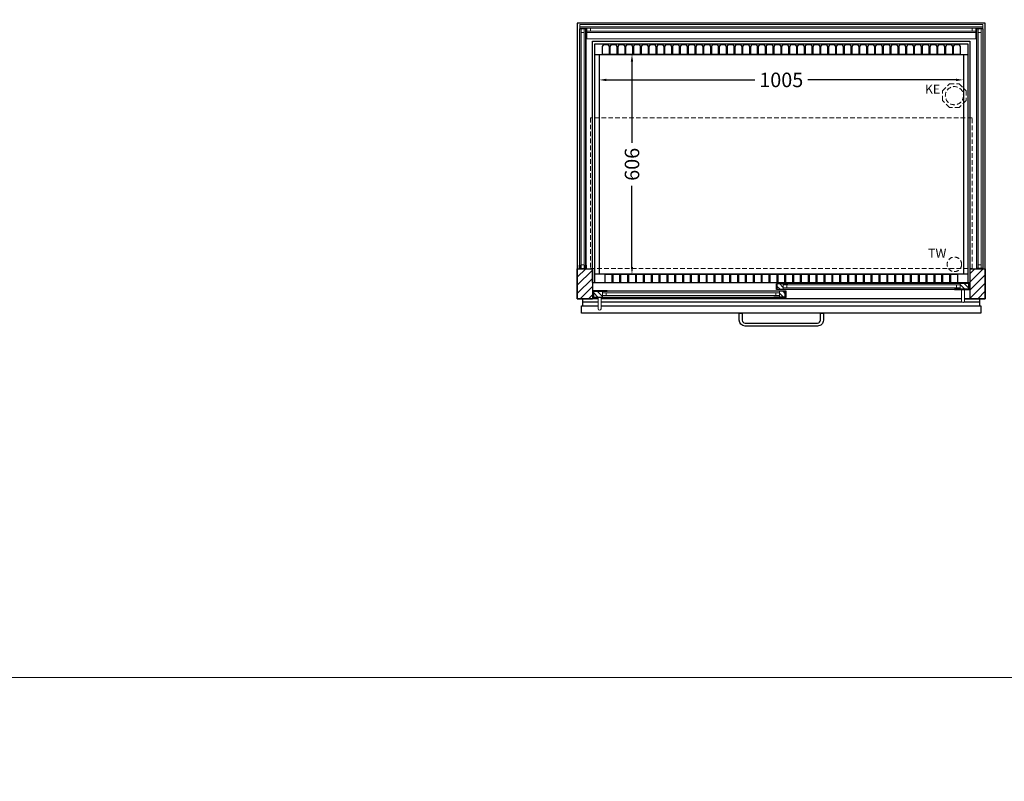
# Model space of a CAD drawing. Units: millimetres. Extents: x 32770 to 57770, y -15037 to 13563.
# Drawn here: x 38338 to 41053, y -4523 to -2423 of the extents above; entities that cross this region are included whole.
import ezdxf

# ---------------------------------------------------------------- set-up
doc = ezdxf.new("R2010")
doc.units = ezdxf.units.MM
doc.header["$LTSCALE"] = 2
doc.header["$PDMODE"] = 34
doc.header["$PDSIZE"] = 5
doc.linetypes.add('AUSGEZOGEN', pattern=[0])
doc.linetypes.add('VERDECKT', pattern=[9.525, 6.35, -3.175])
for name, color, linetype, lineweight in [('A_BEMASSUNG', 1, 'Continuous', 13), ('A_GLAS', 4, 'Continuous', 20), ('A_HILFSLINIEN', 7, 'Continuous', 13), ('A_SCHRAFFUR', 6, 'Continuous', 5), ('A_VERDECKT', 5, 'VERDECKT', 13), ('A_VOLL', 3, 'Continuous', 30)]:
    doc.layers.add(name, color=color, linetype=linetype, lineweight=lineweight)
doc.styles.add('ARIAL', font='arial.ttf')
doc.dimstyles.new('STANDARD_Bemassung', dxfattribs={"dimtxt": 40, "dimasz": 20, "dimexe": 10, "dimexo": 10, "dimgap": 15, "dimtad": 0, "dimdec": 0, "dimdsep": 46, "dimtxsty": 'ARIAL', "dimcen": 0.09, "dimclrt": 7, "dimazin": 0, "dimtfac": 1, "dimtdec": 0, "dimtmove": 2, "dimatfit": 3, "dimfxl": 1, "dimtolj": 1, "dimtzin": 0, "dimarcsym": 0})

# ---------------------------------------------------------------- blocks, each defined once
blk = doc.blocks.new('*D1288')
at = {"layer": 'A_BEMASSUNG', "color": 0, "lineweight": -2, "ltscale": 2, "transparency": 16777216}
for p, q in [((39955.9, -2589), (40365.2, -2589)), ((40920.5, -2589), (40511.2, -2589))]:
    blk.add_line(p, q, dxfattribs=at)
at = {"layer": 'A_BEMASSUNG', "color": 0, "ltscale": 2, "transparency": 16777216}
for points in [[(39955.9, -2585.7), (39955.9, -2592.3), (39935.9, -2589)], [(40920.5, -2585.7), (40920.5, -2592.3), (40940.5, -2589)]]:
    blk.add_solid(points, dxfattribs=at)
at = {"layer": 'DEFPOINTS', "color": 0, "ltscale": 2, "transparency": 16777216}
for p in [(39935.9, -2589), (40940.5, -2589), (40940.5, -2589)]:
    blk.add_point(p, dxfattribs=at)
at = {"layer": 'A_BEMASSUNG', "color": 7, "ltscale": 2, "transparency": 16777216, "insert": (40438.2, -2589), "char_height": 40, "attachment_point": 5, "style": 'ARIAL'}
blk.add_mtext('\\A1;1005', dxfattribs=at)
blk = doc.blocks.new('*D1289')
at = {"layer": 'A_BEMASSUNG', "color": 0, "lineweight": -2, "ltscale": 2, "transparency": 16777216}
for p, q in [((40022.4, -2518.8), (40036.5, -2518.8)), ((40026.5, -2538.8), (40026.5, -2762.5)), ((40026.5, -3104.6), (40026.5, -2881)), ((40036.2, -3124.6), (40036.5, -3124.6))]:
    blk.add_line(p, q, dxfattribs=at)
at = {"layer": 'A_BEMASSUNG', "color": 0, "ltscale": 2, "transparency": 16777216}
for points in [[(40023.2, -2538.8), (40029.8, -2538.8), (40026.5, -2518.8)], [(40023.2, -3104.6), (40029.8, -3104.6), (40026.5, -3124.6)]]:
    blk.add_solid(points, dxfattribs=at)
at = {"layer": 'DEFPOINTS', "color": 0, "ltscale": 2, "transparency": 16777216}
for p in [(40012.4, -2518.8), (40026.2, -3124.6), (40026.5, -3124.6)]:
    blk.add_point(p, dxfattribs=at)
at = {"layer": 'A_BEMASSUNG', "color": 7, "ltscale": 2, "transparency": 16777216, "insert": (40026.5, -2821.7), "char_height": 40, "attachment_point": 5, "rotation": 90, "style": 'ARIAL'}
blk.add_mtext('\\A1;606', dxfattribs=at)

msp = doc.modelspace()

# ---------------------------------------------------------------- hatches: boundary and pattern name
at = {"layer": 'A_SCHRAFFUR'}
h = msp.add_hatch(dxfattribs=at)
h.set_pattern_fill('_USER', color=256, scale=16, angle=45, pattern_type=0)
h.set_pattern_definition([(45, (17693.18, -922.89), (-11.313708, 11.313708), [])])
h.paths.add_polyline_path([(39875.7, -3109.5), (39917.5, -3109.5), (39917.5, -3192.5), (39875.7, -3192.5)])
h = msp.add_hatch(dxfattribs=at)
h.set_pattern_fill('_USER', color=256, scale=16, angle=45, pattern_type=0)
h.set_pattern_definition([(45, (17703.18, -922.89), (-11.313708, 11.313708), [])])
h.paths.add_polyline_path([(40959, -3109.5), (41000.7, -3109.5), (41000.7, -3192.5), (40959, -3192.5)])
h = msp.add_hatch(dxfattribs=at)
h.set_pattern_fill('_USER', color=256, scale=10, angle=135, pattern_type=0)
h.set_pattern_definition([(135, (70081.406, -7979.561), (-7.0710678, -7.0710678), [])])
h.paths.add_polyline_path([(39945.1, -3171.7), (39945.1, -3187.7), (39920.8, -3187.7), (39920.8, -3171.7)])
h = msp.add_hatch(dxfattribs=at)
h.set_pattern_fill('_USER', color=256, scale=10, angle=135, pattern_type=0)
h.set_pattern_definition([(135, (69926.163, -7979.711), (-7.0710678, -7.0710678), [])])
h.paths.add_polyline_path([(40427.3, -3150.3), (40443.5, -3150.3), (40443.5, -3166.3), (40427.3, -3166.3)])
h = msp.add_hatch(dxfattribs=at)
h.set_pattern_fill('_USER', color=256, scale=10, angle=135, pattern_type=0)
h.set_pattern_definition([(135, (69928.229, -7979.561), (-7.0710678, -7.0710678), [])])
h.paths.add_polyline_path([(40433.1, -3171.7), (40449.4, -3171.7), (40449.4, -3187.7), (40433.1, -3187.7)])
h = msp.add_hatch(dxfattribs=at)
h.set_pattern_fill('_USER', color=256, scale=10, angle=135, pattern_type=0)
h.set_pattern_definition([(135, (69771.563, -7979.711), (-7.0710678, -7.0710678), [])])
h.paths.add_polyline_path([(40955.7, -3166.3), (40931.5, -3166.3), (40931.5, -3150.3), (40955.7, -3150.3)])

# ---------------------------------------------------------------- linework, layer by layer
at = {"layer": 'A_GLAS'}
for points in [[(40993.7, -2446.5), (39882.7, -2446.5), (39882.7, -2442.5), (40993.7, -2442.5)], [(39886.7, -2448.5), (39882.7, -2448.5), (39882.7, -3108.5), (39886.7, -3108.5)], [(39894.7, -2458.5), (39886.7, -2458.5), (39886.7, -2448.5), (39894.7, -2448.5)], [(39898.7, -3108.5), (39894.7, -3108.5), (39894.7, -2448.5), (39898.7, -2448.5)], [(39901.7, -2454.5), (39911.7, -2454.5), (39911.7, -2446.5), (39901.7, -2446.5)], [(39901.7, -2458.5), (40974.7, -2458.5), (40974.7, -2454.5), (39901.7, -2454.5)], [(40964.7, -2454.5), (40974.7, -2454.5), (40974.7, -2446.5), (40964.7, -2446.5)], [(40977.7, -3108.5), (40981.7, -3108.5), (40981.7, -2448.5), (40977.7, -2448.5)], [(40981.7, -2458.5), (40989.7, -2458.5), (40989.7, -2448.5), (40981.7, -2448.5)], [(40989.7, -2448.5), (40993.7, -2448.5), (40993.7, -3108.5), (40989.7, -3108.5)], [(39894.7, -3108.5), (39886.7, -3108.5), (39886.7, -3098.5), (39894.7, -3098.5)], [(40981.7, -3108.5), (40989.7, -3108.5), (40989.7, -3098.5), (40981.7, -3098.5)]]:
    msp.add_lwpolyline(points, close=True, dxfattribs=at)
at = {"layer": 'A_GLAS', "ltscale": 2}
for points in [[(39945.1, -3171.7), (40433.1, -3171.7), (40433.1, -3175.7), (39945.1, -3175.7)], [(39945.1, -3175.7), (39945.1, -3183.7), (39955.1, -3183.7), (39955.1, -3175.7), (39945.1, -3175.7)], [(40433.1, -3175.7), (40433.1, -3183.7), (40423.1, -3183.7), (40423.1, -3175.7), (40433.1, -3175.7)], [(40931.5, -3150.3), (40443.5, -3150.3), (40443.5, -3154.3), (40931.5, -3154.3)], [(40443.5, -3154.3), (40443.5, -3162.3), (40453.5, -3162.3), (40453.5, -3154.3), (40443.5, -3154.3)], [(40931.5, -3162.3), (40443.5, -3162.3), (40443.5, -3166.3), (40931.5, -3166.3)], [(40931.5, -3154.3), (40931.5, -3162.3), (40921.5, -3162.3), (40921.5, -3154.3), (40931.5, -3154.3)], [(39945.1, -3183.7), (40433.1, -3183.7), (40433.1, -3187.7), (39945.1, -3187.7)]]:
    msp.add_lwpolyline(points, close=True, dxfattribs=at)
at = {"layer": 'A_HILFSLINIEN', "color": 8, "ltscale": 2}
for points in [[(35770.3, 5763.3), (46770.3, 5763.3), (46770.3, -4236.7), (35770.3, -4236.7)], [(32770.3, -5036.7), (57770.3, -5036.7), (57770.3, -4236.7), (32770.3, -4236.7)]]:
    msp.add_lwpolyline(points, close=True, dxfattribs=at)
at = {"layer": 'A_VERDECKT'}
msp.add_lwpolyline([(40948.2, -2619), (40948.2, -2645.9), (40929.2, -2665), (40902.3, -2665), (40883.2, -2645.9), (40883.2, -2619), (40902.3, -2600), (40929.2, -2600)], close=True, dxfattribs=at)
at = {"layer": 'A_VERDECKT', "color": 144}
msp.add_lwpolyline([(40964.7, -2693.5), (39911.7, -2693.5), (39911.7, -3108.5), (40964.7, -3108.5)], close=True, dxfattribs=at)
at = {"layer": 'A_VERDECKT'}
for centre, radius in [((40915.7, -2632.5), 25), ((40915.7, -3097.5), 20)]:
    msp.add_circle(centre, radius, dxfattribs=at)
at = {"layer": 'A_VOLL', "color": 30}
for p, q in [((39922.7, -2518.8), (40953.7, -2518.8)), ((39935.9, -2518.8), (39935.9, -3124.6)), ((40940.5, -2518.8), (40940.5, -3124.6)), ((40953.7, -3124.6), (39922.7, -3124.6))]:
    msp.add_line(p, q, dxfattribs=at)
at = {"layer": 'A_VOLL', "color": 205}
for p, q in [((39933.1, -3201.5), (39890.2, -3201.5)), ((40937.1, -3201.5), (39941.1, -3201.5)), ((40986.2, -3201.5), (40941.9, -3201.5))]:
    msp.add_line(p, q, dxfattribs=at)
at = {"layer": 'A_VOLL'}
for points in [[(40943.5, -3192.5), (41000.7, -3192.5), (41000.7, -2432.5), (39875.7, -2432.5), (39875.7, -3192.5), (39917.5, -3192.5)], [(39917.7, -3147.2), (39917.7, -2481.9), (40958.7, -2481.9), (40958.7, -3147.2)], [(39933.1, -3192.5), (39917.5, -3192.5)], [(40935.5, -3192.5), (39941.1, -3192.5)]]:
    msp.add_lwpolyline(points, dxfattribs=at)
at = {"layer": 'A_VOLL', "color": 252, "lineweight": 9}
for points in [[(40993.7, -2442.5), (40993.7, -2436.5), (39882.7, -2436.5), (39882.7, -2442.5)], [(39899.7, -3099.5), (39899.7, -2447.8), (39881.7, -2447.8), (39881.7, -3099.5)], [(40994.7, -3099.5), (40994.7, -2447.8), (40976.7, -2447.8), (40976.7, -3099.5)]]:
    msp.add_lwpolyline(points, dxfattribs=at)
at = {"layer": 'A_VOLL', "color": 253, "lineweight": 9}
msp.add_lwpolyline([(39901.7, -2457), (39901.7, -2475.5), (40974.7, -2475.5), (40974.7, -2457)], dxfattribs=at)
at = {"layer": 'A_VOLL', "color": 30}
msp.add_lwpolyline([(40953.7, -3147.2), (40953.7, -2490.8), (39922.7, -2490.8), (39922.7, -3147.2)], dxfattribs=at)
for points in [[(39944.3, -2497), (39944.3, -2518.4), (39964.3, -2518.4), (39964.3, -2497, 0.385716), (39959.3, -2492.5), (39949.3, -2492.5, 0.385716), (39944.3, -2497)], [(39965.8, -2497), (39965.8, -2518.4), (39985.8, -2518.4), (39985.8, -2497, 0.385716), (39980.8, -2492.5), (39970.8, -2492.5, 0.385716), (39965.8, -2497)], [(39987.3, -2497), (39987.3, -2518.4), (40007.3, -2518.4), (40007.3, -2497, 0.385716), (40002.3, -2492.5), (39992.3, -2492.5, 0.385716), (39987.3, -2497)], [(40008.8, -2497), (40008.8, -2518.4), (40028.8, -2518.4), (40028.8, -2497, 0.385716), (40023.8, -2492.5), (40013.8, -2492.5, 0.385716), (40008.8, -2497)], [(40030.4, -2497), (40030.4, -2518.4), (40050.4, -2518.4), (40050.4, -2497, 0.385716), (40045.4, -2492.5), (40035.4, -2492.5, 0.385716), (40030.4, -2497)], [(40051.9, -2497), (40051.9, -2518.4), (40071.9, -2518.4), (40071.9, -2497, 0.385716), (40066.9, -2492.5), (40056.9, -2492.5, 0.385716), (40051.9, -2497)], [(40073.4, -2497), (40073.4, -2518.4), (40093.4, -2518.4), (40093.4, -2497, 0.385716), (40088.4, -2492.5), (40078.4, -2492.5, 0.385716), (40073.4, -2497)], [(40094.9, -2497), (40094.9, -2518.4), (40114.9, -2518.4), (40114.9, -2497, 0.385716), (40109.9, -2492.5), (40099.9, -2492.5, 0.385716), (40094.9, -2497)], [(40116.4, -2497), (40116.4, -2518.4), (40136.4, -2518.4), (40136.4, -2497, 0.385716), (40131.4, -2492.5), (40121.4, -2492.5, 0.385716), (40116.4, -2497)], [(40137.9, -2497), (40137.9, -2518.4), (40157.9, -2518.4), (40157.9, -2497, 0.385716), (40152.9, -2492.5), (40142.9, -2492.5, 0.385716), (40137.9, -2497)], [(40159.5, -2497), (40159.5, -2518.4), (40179.5, -2518.4), (40179.5, -2497, 0.385716), (40174.5, -2492.5), (40164.5, -2492.5, 0.385716), (40159.5, -2497)], [(40181, -2497), (40181, -2518.4), (40201, -2518.4), (40201, -2497, 0.385716), (40196, -2492.5), (40186, -2492.5, 0.385716), (40181, -2497)], [(40202.5, -2497), (40202.5, -2518.4), (40222.5, -2518.4), (40222.5, -2497, 0.385716), (40217.5, -2492.5), (40207.5, -2492.5, 0.385716), (40202.5, -2497)], [(40224, -2497), (40224, -2518.4), (40244, -2518.4), (40244, -2497, 0.385716), (40239, -2492.5), (40229, -2492.5, 0.385716), (40224, -2497)], [(40245.5, -2497), (40245.5, -2518.4), (40265.5, -2518.4), (40265.5, -2497, 0.385716), (40260.5, -2492.5), (40250.5, -2492.5, 0.385716), (40245.5, -2497)], [(40267, -2497), (40267, -2518.4), (40287, -2518.4), (40287, -2497, 0.385716), (40282, -2492.5), (40272, -2492.5, 0.385716), (40267, -2497)], [(40288.6, -2497), (40288.6, -2518.4), (40308.6, -2518.4), (40308.6, -2497, 0.385716), (40303.6, -2492.5), (40293.6, -2492.5, 0.385716), (40288.6, -2497)], [(40310.1, -2497), (40310.1, -2518.4), (40330.1, -2518.4), (40330.1, -2497, 0.385716), (40325.1, -2492.5), (40315.1, -2492.5, 0.385716), (40310.1, -2497)], [(40331.6, -2497), (40331.6, -2518.4), (40351.6, -2518.4), (40351.6, -2497, 0.385716), (40346.6, -2492.5), (40336.6, -2492.5, 0.385716), (40331.6, -2497)], [(40353.1, -2497), (40353.1, -2518.4), (40373.1, -2518.4), (40373.1, -2497, 0.385716), (40368.1, -2492.5), (40358.1, -2492.5, 0.385716), (40353.1, -2497)], [(40374.6, -2497), (40374.6, -2518.4), (40394.6, -2518.4), (40394.6, -2497, 0.385716), (40389.6, -2492.5), (40379.6, -2492.5, 0.385716), (40374.6, -2497)], [(40396.2, -2497), (40396.2, -2518.4), (40416.2, -2518.4), (40416.2, -2497, 0.385716), (40411.2, -2492.5), (40401.2, -2492.5, 0.385716), (40396.2, -2497)], [(40417.7, -2497), (40417.7, -2518.4), (40437.7, -2518.4), (40437.7, -2497, 0.385716), (40432.7, -2492.5), (40422.7, -2492.5, 0.385716), (40417.7, -2497)], [(40439.2, -2497), (40439.2, -2518.4), (40459.2, -2518.4), (40459.2, -2497, 0.385716), (40454.2, -2492.5), (40444.2, -2492.5, 0.385716), (40439.2, -2497)], [(40460.7, -2497), (40460.7, -2518.4), (40480.7, -2518.4), (40480.7, -2497, 0.385716), (40475.7, -2492.5), (40465.7, -2492.5, 0.385716), (40460.7, -2497)], [(40482.2, -2497), (40482.2, -2518.4), (40502.2, -2518.4), (40502.2, -2497, 0.385716), (40497.2, -2492.5), (40487.2, -2492.5, 0.385716), (40482.2, -2497)], [(40503.7, -2497), (40503.7, -2518.4), (40523.7, -2518.4), (40523.7, -2497, 0.385716), (40518.7, -2492.5), (40508.7, -2492.5, 0.385716), (40503.7, -2497)], [(40525.3, -2497), (40525.3, -2518.4), (40545.3, -2518.4), (40545.3, -2497, 0.385716), (40540.3, -2492.5), (40530.3, -2492.5, 0.385716), (40525.3, -2497)], [(40546.8, -2497), (40546.8, -2518.4), (40566.8, -2518.4), (40566.8, -2497, 0.385716), (40561.8, -2492.5), (40551.8, -2492.5, 0.385716), (40546.8, -2497)], [(40568.3, -2497), (40568.3, -2518.4), (40588.3, -2518.4), (40588.3, -2497, 0.385716), (40583.3, -2492.5), (40573.3, -2492.5, 0.385716), (40568.3, -2497)], [(40589.8, -2497), (40589.8, -2518.4), (40609.8, -2518.4), (40609.8, -2497, 0.385716), (40604.8, -2492.5), (40594.8, -2492.5, 0.385716), (40589.8, -2497)], [(40611.3, -2497), (40611.3, -2518.4), (40631.3, -2518.4), (40631.3, -2497, 0.385716), (40626.3, -2492.5), (40616.3, -2492.5, 0.385716), (40611.3, -2497)], [(40632.9, -2497), (40632.9, -2518.4), (40652.9, -2518.4), (40652.9, -2497, 0.385716), (40647.9, -2492.5), (40637.9, -2492.5, 0.385716), (40632.9, -2497)], [(40654.4, -2497), (40654.4, -2518.4), (40674.4, -2518.4), (40674.4, -2497, 0.385716), (40669.4, -2492.5), (40659.4, -2492.5, 0.385716), (40654.4, -2497)], [(40675.9, -2497), (40675.9, -2518.4), (40695.9, -2518.4), (40695.9, -2497, 0.385716), (40690.9, -2492.5), (40680.9, -2492.5, 0.385716), (40675.9, -2497)], [(40697.4, -2497), (40697.4, -2518.4), (40717.4, -2518.4), (40717.4, -2497, 0.385716), (40712.4, -2492.5), (40702.4, -2492.5, 0.385716), (40697.4, -2497)], [(40718.9, -2497), (40718.9, -2518.4), (40738.9, -2518.4), (40738.9, -2497, 0.385716), (40733.9, -2492.5), (40723.9, -2492.5, 0.385716), (40718.9, -2497)], [(40740.4, -2497), (40740.4, -2518.4), (40760.4, -2518.4), (40760.4, -2497, 0.385716), (40755.4, -2492.5), (40745.4, -2492.5, 0.385716), (40740.4, -2497)], [(40762, -2497), (40762, -2518.4), (40782, -2518.4), (40782, -2497, 0.385716), (40777, -2492.5), (40767, -2492.5, 0.385716), (40762, -2497)], [(40783.5, -2497), (40783.5, -2518.4), (40803.5, -2518.4), (40803.5, -2497, 0.385716), (40798.5, -2492.5), (40788.5, -2492.5, 0.385716), (40783.5, -2497)], [(40805, -2497), (40805, -2518.4), (40825, -2518.4), (40825, -2497, 0.385716), (40820, -2492.5), (40810, -2492.5, 0.385716), (40805, -2497)], [(40826.5, -2497), (40826.5, -2518.4), (40846.5, -2518.4), (40846.5, -2497, 0.385716), (40841.5, -2492.5), (40831.5, -2492.5, 0.385716), (40826.5, -2497)], [(40848, -2497), (40848, -2518.4), (40868, -2518.4), (40868, -2497, 0.385716), (40863, -2492.5), (40853, -2492.5, 0.385716), (40848, -2497)], [(40869.5, -2497), (40869.5, -2518.4), (40889.5, -2518.4), (40889.5, -2497, 0.385716), (40884.5, -2492.5), (40874.5, -2492.5, 0.385716), (40869.5, -2497)], [(40891.1, -2497), (40891.1, -2518.4), (40911.1, -2518.4), (40911.1, -2497, 0.385716), (40906.1, -2492.5), (40896.1, -2492.5, 0.385716), (40891.1, -2497)], [(40912.6, -2497), (40912.6, -2518.4), (40932.6, -2518.4), (40932.6, -2497, 0.385716), (40927.6, -2492.5), (40917.6, -2492.5, 0.385716), (40912.6, -2497)], [(39971.5, -3147.2, 0.05101), (39971.7, -3146.2), (39971.7, -3125.7), (39951.7, -3125.7), (39951.7, -3146.2, 0.05101), (39951.9, -3147.2)], [(39993.2, -3147.2, 0.05101), (39993.3, -3146.2), (39993.3, -3125.7), (39973.4, -3125.7), (39973.4, -3146.2, 0.05101), (39973.5, -3147.2)], [(40014.8, -3147.2, 0.05101), (40015, -3146.2), (40015, -3125.7), (39995, -3125.7), (39995, -3146.2, 0.05101), (39995.2, -3147.2)], [(40036.5, -3147.2, 0.05101), (40036.7, -3146.2), (40036.7, -3125.7), (40016.7, -3125.7), (40016.7, -3146.2, 0.05101), (40016.8, -3147.2)], [(40058.2, -3147.2, 0.05101), (40058.3, -3146.2), (40058.3, -3125.7), (40038.3, -3125.7), (40038.3, -3146.2, 0.05101), (40038.5, -3147.2)], [(40079.8, -3147.2, 0.05101), (40080, -3146.2), (40080, -3125.7), (40060, -3125.7), (40060, -3146.2, 0.05101), (40060.2, -3147.2)], [(40101.5, -3147.2, 0.05101), (40101.7, -3146.2), (40101.7, -3125.7), (40081.7, -3125.7), (40081.7, -3146.2, 0.05101), (40081.8, -3147.2)], [(40123.2, -3147.2, 0.05101), (40123.3, -3146.2), (40123.3, -3125.7), (40103.3, -3125.7), (40103.3, -3146.2, 0.05101), (40103.5, -3147.2)], [(40144.8, -3147.2, 0.05101), (40145, -3146.2), (40145, -3125.7), (40125, -3125.7), (40125, -3146.2, 0.05101), (40125.2, -3147.2)], [(40166.5, -3147.2, 0.05101), (40166.6, -3146.2), (40166.6, -3125.7), (40146.7, -3125.7), (40146.7, -3146.2, 0.05101), (40146.8, -3147.2)], [(40188.1, -3147.2, 0.05101), (40188.3, -3146.2), (40188.3, -3125.7), (40168.3, -3125.7), (40168.3, -3146.2, 0.05101), (40168.5, -3147.2)], [(40209.8, -3147.2, 0.05101), (40210, -3146.2), (40210, -3125.7), (40190, -3125.7), (40190, -3146.2, 0.05101), (40190.1, -3147.2)], [(40231.5, -3147.2, 0.05101), (40231.6, -3146.2), (40231.6, -3125.7), (40211.6, -3125.7), (40211.6, -3146.2, 0.05101), (40211.8, -3147.2)], [(40253.1, -3147.2, 0.05101), (40253.3, -3146.2), (40253.3, -3125.7), (40233.3, -3125.7), (40233.3, -3146.2, 0.05101), (40233.5, -3147.2)], [(40274.8, -3147.2, 0.05101), (40275, -3146.2), (40275, -3125.7), (40255, -3125.7), (40255, -3146.2, 0.05101), (40255.1, -3147.2)], [(40296.5, -3147.2, 0.05101), (40296.6, -3146.2), (40296.6, -3125.7), (40276.6, -3125.7), (40276.6, -3146.2, 0.05101), (40276.8, -3147.2)], [(40318.1, -3147.2, 0.05101), (40318.3, -3146.2), (40318.3, -3125.7), (40298.3, -3125.7), (40298.3, -3146.2, 0.05101), (40298.5, -3147.2)], [(40339.8, -3147.2, 0.05101), (40339.9, -3146.2), (40339.9, -3125.7), (40320, -3125.7), (40320, -3146.2, 0.05101), (40320.1, -3147.2)], [(40361.4, -3147.2, 0.05101), (40361.6, -3146.2), (40361.6, -3125.7), (40341.6, -3125.7), (40341.6, -3146.2, 0.05101), (40341.8, -3147.2)], [(40383.1, -3147.2, 0.05101), (40383.3, -3146.2), (40383.3, -3125.7), (40363.3, -3125.7), (40363.3, -3146.2, 0.05101), (40363.4, -3147.2)], [(40404.8, -3147.2, 0.05101), (40404.9, -3146.2), (40404.9, -3125.7), (40384.9, -3125.7), (40384.9, -3146.2, 0.05101), (40385.1, -3147.2)], [(40426.4, -3147.2, 0.05101), (40426.6, -3146.2), (40426.6, -3125.7), (40406.6, -3125.7), (40406.6, -3146.2, 0.05101), (40406.8, -3147.2)], [(40448.1, -3147.2, 0.05101), (40448.3, -3146.2), (40448.3, -3125.7), (40428.3, -3125.7), (40428.3, -3146.2, 0.05101), (40428.4, -3147.2)], [(40469.8, -3147.2, 0.05101), (40469.9, -3146.2), (40469.9, -3125.7), (40449.9, -3125.7), (40449.9, -3146.2, 0.05101), (40450.1, -3147.2)], [(40491.4, -3147.2, 0.05101), (40491.6, -3146.2), (40491.6, -3125.7), (40471.6, -3125.7), (40471.6, -3146.2, 0.05101), (40471.8, -3147.2)], [(40513.1, -3147.2, 0.05101), (40513.2, -3146.2), (40513.2, -3125.7), (40493.3, -3125.7), (40493.3, -3146.2, 0.05101), (40493.4, -3147.2)], [(40534.7, -3147.2, 0.05101), (40534.9, -3146.2), (40534.9, -3125.7), (40514.9, -3125.7), (40514.9, -3146.2, 0.05101), (40515.1, -3147.2)], [(40556.4, -3147.2, 0.05101), (40556.6, -3146.2), (40556.6, -3125.7), (40536.6, -3125.7), (40536.6, -3146.2, 0.05101), (40536.7, -3147.2)], [(40578.1, -3147.2, 0.05101), (40578.2, -3146.2), (40578.2, -3125.7), (40558.2, -3125.7), (40558.2, -3146.2, 0.05101), (40558.4, -3147.2)], [(40599.7, -3147.2, 0.05101), (40599.9, -3146.2), (40599.9, -3125.7), (40579.9, -3125.7), (40579.9, -3146.2, 0.05101), (40580.1, -3147.2)], [(40621.4, -3147.2, 0.05101), (40621.6, -3146.2), (40621.6, -3125.7), (40601.6, -3125.7), (40601.6, -3146.2, 0.05101), (40601.7, -3147.2)], [(40643.1, -3147.2, 0.05101), (40643.2, -3146.2), (40643.2, -3125.7), (40623.2, -3125.7), (40623.2, -3146.2, 0.05101), (40623.4, -3147.2)], [(40664.7, -3147.2, 0.05101), (40664.9, -3146.2), (40664.9, -3125.7), (40644.9, -3125.7), (40644.9, -3146.2, 0.05101), (40645.1, -3147.2)], [(40686.4, -3147.2, 0.05101), (40686.5, -3146.2), (40686.5, -3125.7), (40666.6, -3125.7), (40666.6, -3146.2, 0.05101), (40666.7, -3147.2)], [(40708, -3147.2, 0.05101), (40708.2, -3146.2), (40708.2, -3125.7), (40688.2, -3125.7), (40688.2, -3146.2, 0.05101), (40688.4, -3147.2)], [(40729.7, -3147.2, 0.05101), (40729.9, -3146.2), (40729.9, -3125.7), (40709.9, -3125.7), (40709.9, -3146.2, 0.05101), (40710, -3147.2)], [(40751.4, -3147.2, 0.05101), (40751.5, -3146.2), (40751.5, -3125.7), (40731.5, -3125.7), (40731.5, -3146.2, 0.05101), (40731.7, -3147.2)], [(40773, -3147.2, 0.05101), (40773.2, -3146.2), (40773.2, -3125.7), (40753.2, -3125.7), (40753.2, -3146.2, 0.05101), (40753.4, -3147.2)], [(40794.7, -3147.2, 0.05101), (40794.9, -3146.2), (40794.9, -3125.7), (40774.9, -3125.7), (40774.9, -3146.2, 0.05101), (40775, -3147.2)], [(40816.4, -3147.2, 0.05101), (40816.5, -3146.2), (40816.5, -3125.7), (40796.5, -3125.7), (40796.5, -3146.2, 0.05101), (40796.7, -3147.2)], [(40838, -3147.2, 0.05101), (40838.2, -3146.2), (40838.2, -3125.7), (40818.2, -3125.7), (40818.2, -3146.2, 0.05101), (40818.4, -3147.2)], [(40859.7, -3147.2, 0.05101), (40859.8, -3146.2), (40859.8, -3125.7), (40839.9, -3125.7), (40839.9, -3146.2, 0.05101), (40840, -3147.2)], [(40881.3, -3147.2, 0.05101), (40881.5, -3146.2), (40881.5, -3125.7), (40861.5, -3125.7), (40861.5, -3146.2, 0.05101), (40861.7, -3147.2)], [(40903, -3147.2, 0.05101), (40903.2, -3146.2), (40903.2, -3125.7), (40883.2, -3125.7), (40883.2, -3146.2, 0.05101), (40883.3, -3147.2)], [(40924.7, -3147.2, 0.05101), (40924.8, -3146.2), (40924.8, -3125.7), (40904.8, -3125.7), (40904.8, -3146.2, 0.05101), (40905, -3147.2)]]:
    msp.add_lwpolyline(points, format="xyb", dxfattribs=at)
at = {"layer": 'A_VOLL', "ltscale": 2}
for points in [[(39875.7, -3109.5), (39917.5, -3109.5), (39917.5, -3192.5), (39875.7, -3192.5)], [(40959, -3109.5), (41000.7, -3109.5), (41000.7, -3192.5), (40959, -3192.5)], [(40456.5, -3149.3), (40426.3, -3149.3), (40426.3, -3166.3), (40427.3, -3166.3), (40427.3, -3150.3), (40456.5, -3150.3)], [(40915.9, -3149.3), (40956.7, -3149.3), (40956.7, -3166.3), (40955.7, -3166.3), (40955.7, -3150.3), (40915.9, -3150.3)], [(39958.1, -3188.7), (39918.8, -3188.7), (39918.8, -3172.7), (39919.8, -3172.7), (39919.8, -3187.7), (39958.1, -3187.7)], [(39958.1, -3170.7), (39919.8, -3170.7), (39919.8, -3187.7), (39920.8, -3187.7), (39920.8, -3171.7), (39958.1, -3171.7)], [(40417.6, -3170.7), (40450.4, -3170.7), (40450.4, -3187.7), (40449.4, -3187.7), (40449.4, -3171.7), (40417.6, -3171.7)], [(40417.6, -3188.7), (40451.4, -3188.7), (40451.4, -3172.7), (40450.4, -3172.7), (40450.4, -3187.7), (40417.6, -3187.7)], [(40456.5, -3167.3), (40425.3, -3167.3), (40425.3, -3151.3), (40426.3, -3151.3), (40426.3, -3166.3), (40456.5, -3166.3)], [(40915.9, -3167.3), (40957.7, -3167.3), (40957.7, -3151.3), (40956.7, -3151.3), (40956.7, -3166.3), (40915.9, -3166.3)]]:
    msp.add_lwpolyline(points, close=True, dxfattribs=at)
at = {"layer": 'A_VOLL', "color": 252}
for points in [[(39899.7, -3099.5), (39899.7, -3109.5), (39881.7, -3109.5), (39881.7, -3099.5), (39882.7, -3099.5), (39882.7, -3108.5), (39898.7, -3108.5), (39898.7, -3099.5)], [(40976.7, -3099.5), (40976.7, -3109.5), (40994.7, -3109.5), (40994.7, -3099.5), (40993.7, -3099.5), (40993.7, -3108.5), (40977.7, -3108.5), (40977.7, -3099.5)]]:
    msp.add_lwpolyline(points, close=True, dxfattribs=at)
at = {"layer": 'A_VOLL', "ltscale": 2}
for points in [[(39917.5, -3147.2), (40959, -3147.2)], [(39941.1, -3211.5), (40989, -3211.5), (40989, -3232.5), (39887.4, -3232.5), (39887.4, -3211.5), (39887.4, -3211.5), (39933.1, -3211.5)]]:
    msp.add_lwpolyline(points, dxfattribs=at)
at = {"layer": 'A_VOLL', "color": 94, "linetype": 'Continuous', "lineweight": 5, "ltscale": 2}
for points in [[(40915.9, -3149.3), (40456.5, -3149.3)], [(40417.6, -3170.7), (39958.1, -3170.7)], [(40456.5, -3167.3), (40915.9, -3167.3)], [(39958.1, -3188.7), (40417.6, -3188.7)]]:
    msp.add_lwpolyline(points, dxfattribs=at)
at = {"layer": 'A_VOLL', "color": 252, "lineweight": 9}
for points in [[(40935.5, -3167.3), (40935.5, -3198.3, 1), (40943.5, -3198.3), (40943.5, -3167.3)], [(39933.1, -3188.7), (39933.1, -3219.7, 1), (39941.1, -3219.7), (39941.1, -3188.7)]]:
    msp.add_lwpolyline(points, format="xyb", close=True, dxfattribs=at)
at = {"layer": 'A_VOLL', "color": 205}
for points in [[(39917.5, -3192.5), (39890.2, -3192.5), (39890.2, -3211.5), (39933.1, -3211.5)], [(39941.1, -3211.5), (40986.2, -3211.5), (40986.2, -3192.5), (40943.5, -3192.5)]]:
    msp.add_lwpolyline(points, dxfattribs=at)
at = {"layer": 'A_VOLL', "color": 252}
msp.add_lwpolyline([(40322.4, -3232.5), (40330.4, -3232.5), (40330.4, -3251.5, 0.414213), (40338.4, -3259.5), (40538.4, -3259.5, 0.414214), (40546.4, -3251.5), (40546.4, -3232.5), (40554.4, -3232.5), (40554.4, -3251.5, -0.421867), (40538, -3267.5), (40338.4, -3267.5, -0.414208), (40322.4, -3251.5), (40322.4, -3232.5)], format="xyb", dxfattribs=at)

# ---------------------------------------------------------------- texts
at = {"layer": 'A_HILFSLINIEN', "linetype": 'AUSGEZOGEN', "lineweight": 15, "style": 'ARIAL'}
for s, p in [('KE', (40834.4, -2627.2)), ('TW', (40843.1, -3079.5))]:
    msp.add_text(s, height=25, dxfattribs=at).set_placement(p)

# ---------------------------------------------------------------- dimensions: what is measured, and where the dimension line sits
at = {"layer": 'A_BEMASSUNG', "ltscale": 2}
dim = msp.add_linear_dim(base=(40026.5, -3124.6), p1=(40012.4, -2518.8), p2=(40026.2, -3124.6), angle=90, dimstyle='STANDARD_Bemassung', dxfattribs=at)
dim.commit()
dim.dimension.update_dxf_attribs({"geometry": '*D1289', "text_midpoint": (40026.5, -2821.7)})
dim = msp.add_linear_dim(base=(40940.5, -2589), p1=(39935.9, -2589), p2=(40940.5, -2589), dimstyle='STANDARD_Bemassung', dxfattribs=at)
dim.commit()
dim.dimension.update_dxf_attribs({"geometry": '*D1288', "text_midpoint": (40438.2, -2589)})

doc.saveas('drawing.dxf')
